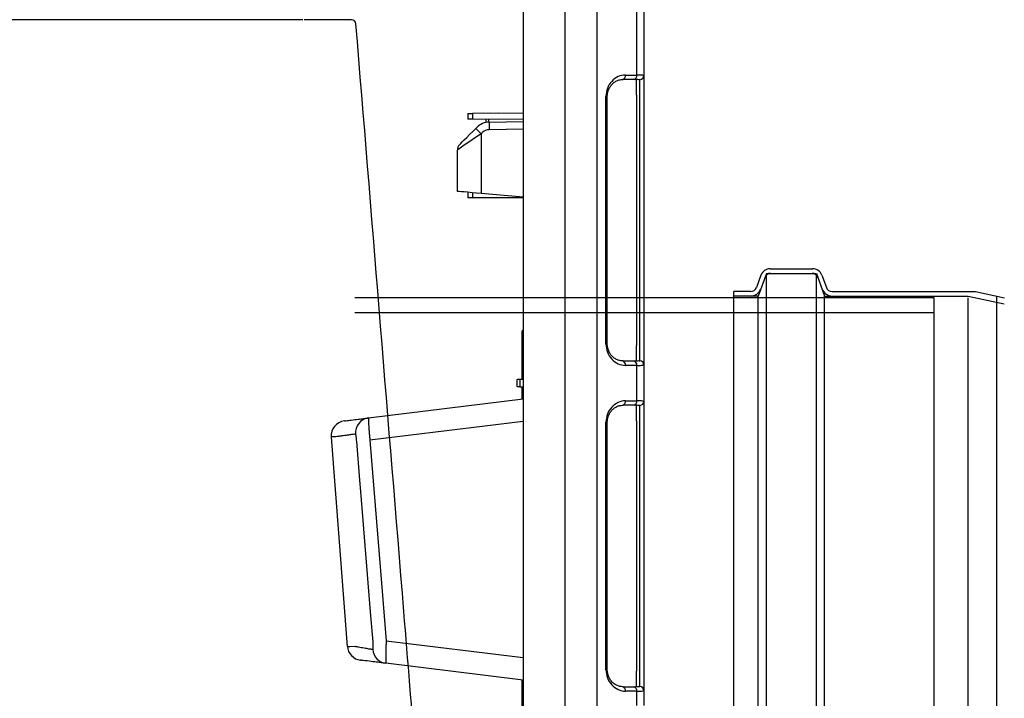
# Model space of a CAD drawing. Units: millimetres. Extents: x -264429 to -234729, y -144052 to -123045.
# Drawn here: x -255796 to -255471, y -134584 to -134359 of the extents above; entities that cross this region are included whole.
import ezdxf

# ---------------------------------------------------------------- set-up
doc = ezdxf.new("R2010")
doc.units = ezdxf.units.MM
doc.header["$LTSCALE"] = 48
doc.header["$MEASUREMENT"] = 0
for name, color, linetype in [('DUENN', 4, 'Continuous'), ('DUENN-18', 94, 'Continuous'), ('SICHTBAR', 7, 'Continuous')]:
    doc.layers.add(name, color=color, linetype=linetype)

# ---------------------------------------------------------------- blocks, each defined once
blk = doc.blocks.new('new block')
at = {"layer": 'DUENN-18', "color": 1}
for p, q in [((43154.28, -10532.82), (43154.28, -9645.94)), ((43164.82, -9646.01), (43164.82, -10532.74)), ((43178.02, -10106.73), (43178.02, -10072.03)), ((43177.09, -10108.22), (43173.34, -10108.22)), ((43177.86, -10113.36), (43177.86, -10108.23)), ((43168.23, -10113.8), (43167.79, -10113.8)), ((43168.23, -10195.71), (43168.23, -10113.8)), ((43177.86, -10113.36), (43177.86, -10196.15)), ((43178.99, -10196.24), (43178.99, -10113.26)), ((43123.6, -10119.42), (43123.6, -10121.34)), ((43128.92, -10121.37), (43128.92, -10122.33)), ((43126.77, -10125.85), (43126.47, -10126.14)), ((43126.47, -10126.14), (43126.47, -10145.91)), ((43140.36, -10124.63), (43129.18, -10124.82)), ((43123.6, -10145.66), (43123.6, -10147.34)), ((43140.36, -10147.13), (43126.47, -10145.91)), ((43168.23, -10195.71), (43167.79, -10195.71)), ((43177.86, -10201.27), (43177.86, -10196.15)), ((43173.34, -10201.29), (43177.09, -10201.29)), ((43178.02, -10214.48), (43178.02, -10202.78)), ((43139.24, -10207.38), (43139.24, -10209.87)), ((43177.09, -10215.97), (43173.34, -10215.97)), ((43177.86, -10221.11), (43177.86, -10215.98)), ((43140.36, -10221.32), (43089.68, -10227.54)), ((43168.23, -10221.55), (43167.79, -10221.55)), ((43168.23, -10303.46), (43168.23, -10221.55)), ((43177.86, -10221.11), (43177.86, -10303.9)), ((43178.99, -10303.99), (43178.99, -10221.01)), ((43095.06, -10293.87), (43140.36, -10299.43)), ((43168.23, -10303.46), (43167.79, -10303.46)), ((43177.86, -10309.02), (43177.86, -10303.9)), ((43140.11, -10307.56), (43140.11, -10306.85)), ((43140.11, -10318.15), (43140.11, -10307.64)), ((43173.34, -10309.04), (43177.09, -10309.04)), ((43178.02, -10315.23), (43178.02, -10310.53))]:
    blk.add_line(p, q, dxfattribs=at)
at = {"layer": 'DUENN-18', "color": 1, "flags": 128}
for points in [[(43178.99, -10108.28), (43178.95, -10108.28), (43178.83, -10108.29), (43178.68, -10108.31)], [(43126.47, -10126.14), (43124.93, -10127.2), (43123.46, -10128.21), (43122.1, -10129.15), (43120.91, -10129.96), (43119.93, -10130.64), (43119.21, -10131.13), (43118.76, -10131.44), (43118.61, -10131.54)], [(43178.68, -10201.2), (43178.83, -10201.21), (43178.95, -10201.22), (43178.99, -10201.23)], [(43178.99, -10216.03), (43178.95, -10216.03), (43178.83, -10216.04), (43178.68, -10216.06)], [(43090.7, -10294.27), (43089.89, -10284.3), (43086.65, -10244.44), (43086.35, -10240.76), (43085.31, -10227.95)], [(43089.68, -10227.54), (43093.18, -10270.74), (43095.06, -10293.87)], [(43082.31, -10295.7), (43082.28, -10295.7), (43083.06, -10295.69), (43084.81, -10295.67), (43084.81, -10295.67), (43084.81, -10295.67)], [(43178.68, -10308.95), (43178.83, -10308.96), (43178.95, -10308.97), (43178.99, -10308.98)]]:
    blk.add_lwpolyline(points, dxfattribs=at)
at = {"layer": 'DUENN-18', "color": 1}
for centre, radius, start, end in [((43172.86, -10106.89), 1.41, 289.6468, 6.3657), ((43176.62, -10106.89), 1.41, 289.6471, 6.3657), ((43178.86, -10106.78), 1.5, 275, 0), ((43165, -10123.57), 35.84, 178.0017, 181.9983), ((43161.27, -10090.48), 49.82, 222.8642, 225.7041), ((43129.24, -10128.32), 3.5, 91, 135), ((43172.86, -10202.62), 1.41, 353.6341, 70.3534), ((43176.62, -10202.62), 1.41, 353.6342, 70.3531), ((43178.86, -10202.72), 1.5, 0, 85), ((43172.86, -10214.64), 1.41, 289.6469, 6.3658), ((43176.62, -10214.64), 1.41, 289.6472, 6.3658), ((43178.86, -10214.53), 1.5, 275, 0), ((43089.82, -10225.08), 4.96, 97.4326, 185.0296), ((43095.56, -10296.41), 4.93, 183.6679, 262.6059), ((43172.86, -10310.37), 1.41, 353.6348, 70.3525), ((43176.62, -10310.37), 1.41, 353.6348, 70.3522), ((43178.86, -10310.47), 1.5, 0, 85)]:
    blk.add_arc(centre, radius, start, end, dxfattribs=at)
for centre, major_axis, ratio, start_param, end_param in [((43172.49, -10109.02), (6.5, 0.58), 0.087148, 0.3066, 0.777685), ((43178.86, -10113.31), (0.13, 5.03), 0.025715, 4.722912, 6.286112), ((43178.86, -10196.2), (-0.13, 5.03), 0.025715, 3.138666, 4.701866), ((43172.49, -10200.48), (6.5, -0.58), 0.087148, 5.5055, 5.976585), ((43172.49, -10216.77), (6.5, 0.58), 0.087148, 0.3066, 0.777685), ((43178.86, -10221.06), (0.13, 5.03), 0.025715, 4.722912, 6.286112), ((43178.86, -10303.95), (-0.13, 5.03), 0.025715, 3.138666, 4.701866), ((43172.49, -10308.23), (6.5, -0.58), 0.087148, 5.5055, 5.976585)]:
    blk.add_ellipse(centre, major_axis=major_axis, ratio=ratio, start_param=start_param, end_param=end_param, dxfattribs=at)
for points, knots in [([(43168.23, -10113.8), (43168.24, -10113.62), (43168.25, -10113.08), (43168.43, -10112.18), (43168.83, -10111.15), (43169.43, -10110.2), (43170.19, -10109.38), (43171.11, -10108.75), (43172.01, -10108.35), (43172.6, -10108.3), (43173.34, -10108.22)], [0, 0, 0, 0, 0.0511319, 0.158344, 0.2746385, 0.4041151, 0.5486319, 0.7078197, 0.8791766, 1, 1, 1, 1]), ([(43173.34, -10201.29), (43172.81, -10201.25), (43172.38, -10201.23), (43171.59, -10200.99), (43170.55, -10200.42), (43169.65, -10199.59), (43168.95, -10198.6), (43168.49, -10197.51), (43168.26, -10196.52), (43168.24, -10195.92), (43168.23, -10195.71)], [0, 0, 0, 0, 0.0268393, 0.213319, 0.3915623, 0.5537958, 0.6978471, 0.8244202, 0.9367017, 1, 1, 1, 1]), ([(43168.23, -10221.55), (43168.24, -10221.37), (43168.25, -10220.83), (43168.43, -10219.93), (43168.83, -10218.9), (43169.43, -10217.95), (43170.19, -10217.13), (43171.11, -10216.5), (43172.01, -10216.1), (43172.6, -10216.05), (43173.34, -10215.97)], [0, 0, 0, 0, 0.0511319, 0.158344, 0.2746385, 0.4041151, 0.5486319, 0.7078197, 0.8791766, 1, 1, 1, 1]), ([(43089.18, -10220.16), (43089.17, -10220.16), (43089.16, -10220.21), (43089.16, -10220.35), (43089.16, -10220.41), (43089.16, -10220.55), (43089.16, -10220.64), (43089.16, -10220.91), (43089.17, -10221.14), (43089.2, -10221.68), (43089.21, -10221.99), (43089.25, -10222.67), (43089.28, -10223.04), (43089.33, -10223.85), (43089.37, -10224.27), (43089.42, -10224.94), (43089.44, -10225.17), (43089.49, -10225.63), (43089.51, -10225.87), (43089.57, -10226.58), (43089.62, -10227.06), (43089.68, -10227.54)], [0, 0, 0, 0, 0.125, 0.125, 0.1875, 0.1875, 0.25, 0.25, 0.375, 0.375, 0.5, 0.5, 0.625, 0.625, 0.75, 0.75, 0.8125, 0.8125, 0.875, 0.875, 1, 1, 1, 1]), ([(43079.34, -10226.25), (43079.34, -10226.25), (43078.95, -10226.25), (43078.12, -10226.4), (43077.04, -10226.46), (43076.92, -10226.48), (43076.86, -10226.49)], [0, 0, 0, 0, 0.000009, 0.230978, 0.628586, 1, 1, 1, 1]), ([(43084.88, -10225.51), (43084.71, -10225.53), (43084.47, -10225.56), (43083.82, -10225.64), (43083.41, -10225.7), (43082.48, -10225.82), (43081.94, -10225.89), (43081.04, -10226.01), (43080.72, -10226.06), (43080.22, -10226.13), (43080.05, -10226.15), (43079.7, -10226.2), (43079.52, -10226.22), (43079.34, -10226.25)], [0, 0, 0, 0, 0.25, 0.25, 0.5, 0.5, 0.75, 0.75, 0.875, 0.875, 0.9375, 0.9375, 1, 1, 1, 1]), ([(43085.31, -10227.95), (43085.29, -10227.65), (43085.26, -10227.37), (43085.22, -10226.95), (43085.2, -10226.81), (43085.17, -10226.55), (43085.16, -10226.43), (43085.12, -10226.19), (43085.11, -10226.08), (43085.07, -10225.89), (43085.05, -10225.8), (43085, -10225.66), (43084.98, -10225.6), (43084.93, -10225.53), (43084.91, -10225.51), (43084.88, -10225.51)], [0, 0, 0, 0, 0.25, 0.25, 0.375, 0.375, 0.5, 0.5, 0.625, 0.625, 0.75, 0.75, 0.875, 0.875, 1, 1, 1, 1]), ([(43084.81, -10295.67), (43084.9, -10295.68), (43085, -10295.7), (43085.18, -10295.73), (43085.45, -10295.78), (43085.72, -10295.83), (43086.23, -10295.92), (43086.56, -10295.98), (43087.49, -10296.14), (43088.06, -10296.25), (43089.06, -10296.43), (43089.48, -10296.5), (43090, -10296.6), (43090.16, -10296.63), (43090.43, -10296.68), (43090.54, -10296.7), (43090.64, -10296.72)], [0, 0, 0, 0, 0.03125, 0.03125, 0.0625, 0.125, 0.125, 0.25, 0.25, 0.5, 0.5, 0.75, 0.75, 0.875, 0.875, 1, 1, 1, 1]), ([(43090.64, -10296.72), (43090.66, -10296.73), (43090.69, -10296.71), (43090.73, -10296.64), (43090.75, -10296.59), (43090.78, -10296.38), (43090.79, -10296.17), (43090.79, -10295.81), (43090.79, -10295.68), (43090.78, -10295.41), (43090.77, -10295.28), (43090.74, -10294.86), (43090.72, -10294.56), (43090.7, -10294.27)], [0, 0, 0, 0, 0.125, 0.125, 0.25, 0.25, 0.5, 0.5, 0.625, 0.625, 0.75, 0.75, 1, 1, 1, 1]), ([(43095.06, -10293.87), (43095.03, -10294.36), (43095.01, -10294.84), (43094.97, -10295.8), (43094.95, -10296.27), (43094.93, -10297.17), (43094.92, -10297.59), (43094.9, -10298.41), (43094.89, -10298.78), (43094.89, -10299.3), (43094.89, -10299.46), (43094.89, -10299.77), (43094.89, -10299.91), (43094.89, -10300.32), (43094.89, -10300.55), (43094.89, -10300.82), (43094.9, -10300.91), (43094.9, -10301.05), (43094.9, -10301.11), (43094.91, -10301.25), (43094.92, -10301.3), (43094.92, -10301.3)], [0, 0, 0, 0, 0.125, 0.125, 0.25, 0.25, 0.375, 0.375, 0.5, 0.5, 0.5625, 0.5625, 0.625, 0.625, 0.75, 0.75, 0.8125, 0.8125, 0.875, 0.875, 1, 1, 1, 1]), ([(43173.34, -10309.04), (43172.81, -10309), (43172.38, -10308.98), (43171.59, -10308.74), (43170.55, -10308.17), (43169.65, -10307.34), (43168.95, -10306.35), (43168.49, -10305.26), (43168.26, -10304.27), (43168.24, -10303.67), (43168.23, -10303.46)], [0, 0, 0, 0, 0.026839, 0.213319, 0.391562, 0.553795, 0.697847, 0.824419, 0.936701, 1, 1, 1, 1])]:
    blk.add_open_spline(points, degree=3, knots=knots, dxfattribs=at)
blk.add_open_spline([(43140.11, -10307.64), (43140.2, -10307.54), (43140.28, -10307.44), (43140.36, -10307.34)], degree=3, dxfattribs=at)
at = {"layer": 'SICHTBAR', "color": 1}
for p, q in [((43140.36, -9645.88), (43140.36, -10532.88)), ((43180.36, -10071.97), (43180.36, -10106.78)), ((43174.27, -10106.73), (43178.02, -10106.73)), ((43180.36, -10106.78), (43180.36, -10113.26)), ((43167.79, -10195.71), (43167.79, -10113.8)), ((43180.36, -10113.26), (43180.36, -10196.24)), ((43122.11, -10119.42), (43122.11, -10121.34)), ((43132.36, -10119.38), (43123.6, -10119.42)), ((43140.36, -10119.41), (43132.36, -10119.38)), ((43140.36, -10121.42), (43123.6, -10121.34)), ((43124.75, -10124.37), (43125.04, -10124.08)), ((43128.09, -10121.36), (43128.09, -10122.44)), ((43129.18, -10122.32), (43140.36, -10122.13)), ((43118.61, -10145.22), (43118.61, -10131.54)), ((43122.11, -10145.53), (43122.11, -10147.33)), ((43132.36, -10147.38), (43123.6, -10147.34)), ((43140.36, -10147.34), (43132.36, -10147.38)), ((43140.36, -10191.13), (43140.11, -10191.38)), ((43140.11, -10207.38), (43140.11, -10191.38)), ((43180.36, -10196.24), (43180.36, -10202.72)), ((43178.02, -10202.78), (43174.27, -10202.78)), ((43180.36, -10202.72), (43180.36, -10214.53)), ((43138.36, -10209.87), (43138.36, -10207.39)), ((43139.24, -10207.38), (43140.36, -10207.38)), ((43139.24, -10209.87), (43140.36, -10209.88)), ((43140.11, -10213.91), (43140.11, -10209.88)), ((43089.18, -10220.16), (43140.36, -10213.88)), ((43174.27, -10214.48), (43178.02, -10214.48)), ((43180.36, -10214.53), (43180.36, -10221.01)), ((43167.79, -10303.46), (43167.79, -10221.55)), ((43180.36, -10221.01), (43180.36, -10303.99)), ((43140.36, -10306.88), (43094.92, -10301.3)), ((43180.36, -10303.99), (43180.36, -10310.47)), ((43178.02, -10310.53), (43174.27, -10310.53)), ((43180.36, -10310.47), (43180.36, -10315.28))]:
    blk.add_line(p, q, dxfattribs=at)
at = {"layer": 'SICHTBAR', "color": 1, "flags": 128}
for points in [[(43179.95, -10106.81), (43180.18, -10106.8), (43180.32, -10106.79), (43180.36, -10106.78)], [(43122.11, -10119.42), (43122.13, -10119.42), (43122.19, -10119.42), (43122.3, -10119.42), (43122.45, -10119.42), (43122.63, -10119.42), (43122.85, -10119.42), (43123.08, -10119.42), (43123.34, -10119.42), (43123.6, -10119.42)], [(43123.6, -10121.34), (43123.34, -10121.34), (43123.08, -10121.34), (43122.85, -10121.34), (43122.63, -10121.34), (43122.45, -10121.34), (43122.3, -10121.34), (43122.19, -10121.34), (43122.13, -10121.34), (43122.11, -10121.34)], [(43119.35, -10129.77), (43119.45, -10129.67), (43119.76, -10129.36), (43120.25, -10128.87), (43120.92, -10128.2), (43121.74, -10127.38), (43122.68, -10126.45), (43123.69, -10125.43), (43124.75, -10124.37)], [(43126.47, -10145.91), (43124.93, -10145.78), (43123.46, -10145.65), (43122.1, -10145.53), (43120.91, -10145.42), (43119.93, -10145.34), (43119.21, -10145.28), (43118.76, -10145.24), (43118.61, -10145.22)], [(43123.6, -10147.34), (43123.34, -10147.34), (43123.08, -10147.34), (43122.85, -10147.34), (43122.63, -10147.33), (43122.45, -10147.33), (43122.3, -10147.33), (43122.19, -10147.33), (43122.13, -10147.33), (43122.11, -10147.33)], [(43180.36, -10202.72), (43180.32, -10202.72), (43180.18, -10202.71), (43179.95, -10202.69)], [(43138.36, -10207.39), (43138.42, -10207.39), (43138.59, -10207.38), (43138.87, -10207.38), (43139.24, -10207.38)], [(43139.24, -10209.87), (43138.87, -10209.87), (43138.59, -10209.87), (43138.42, -10209.87), (43138.36, -10209.87)], [(43179.95, -10214.56), (43180.18, -10214.55), (43180.32, -10214.54), (43180.36, -10214.53)], [(43076.84, -10226.49), (43079.52, -10261.12), (43082.2, -10295.7)], [(43180.36, -10310.47), (43180.32, -10310.47), (43180.18, -10310.46), (43179.95, -10310.44)]]:
    blk.add_lwpolyline(points, dxfattribs=at)
at = {"layer": 'SICHTBAR', "color": 1}
for centre, radius, start, end in [((43129.28, -10128.32), 6, 91, 135), ((43121.11, -10131.54), 2.5, 135, 180), ((43081.82, -10226.1), 5, 97, 184.3926), ((43087.19, -10295.31), 5, 184.4885, 263.0001)]:
    blk.add_arc(centre, radius, start, end, dxfattribs=at)
for centre, major_axis, ratio, start_param, end_param in [((43173.79, -10113.28), (2.38, 6.2), 0.888361, 0.329072, 1.97918), ((43172.36, -10107.54), (8, 0.57), 0.070995, 0.318725, 0.780306), ((43173.79, -10196.23), (-2.38, 6.2), 0.888361, 1.162413, 2.81252), ((43172.36, -10201.97), (8, -0.57), 0.070995, 5.502879, 5.96446), ((43173.79, -10221.03), (2.38, 6.2), 0.888361, 0.329072, 1.97918), ((43172.36, -10215.29), (8, 0.57), 0.070995, 0.318725, 0.780306), ((43173.79, -10303.98), (-2.38, 6.2), 0.888361, 1.162413, 2.81252), ((43172.36, -10309.72), (8, -0.57), 0.070995, 5.502879, 5.96446)]:
    blk.add_ellipse(centre, major_axis=major_axis, ratio=ratio, start_param=start_param, end_param=end_param, dxfattribs=at)
for points, knots in [([(43081.22, -10221.14), (43081.24, -10221.14), (43081.27, -10221.13), (43081.74, -10221.07), (43082.56, -10220.97), (43084.09, -10220.79), (43085.84, -10220.57), (43087.49, -10220.37), (43088.6, -10220.23), (43088.98, -10220.19), (43089.18, -10220.16)], [0, 0, 0, 0, 0.041917, 0.085943, 0.161758, 0.237929, 0.455138, 0.672346, 0.836174, 1, 1, 1, 1]), ([(43094.92, -10301.3), (43094.62, -10301.26), (43094.02, -10301.19), (43092.36, -10300.98), (43090.18, -10300.72), (43088.06, -10300.45), (43086.84, -10300.31), (43086.58, -10300.27), (43086.61, -10300.28), (43086.62, -10300.28)], [0, 0, 0, 0, 0.217794, 0.435604, 0.653776, 0.872603, 0.925086, 0.9776, 1, 1, 1, 1])]:
    blk.add_open_spline(points, degree=3, knots=knots, dxfattribs=at)

msp = doc.modelspace()

# ---------------------------------------------------------------- linework, layer by layer
at = {"color": 7}
for p, q in [((-255549.3, -134443.05), (-255552.05, -134450.55)), ((-255549.3, -134443.05), (-255532.77, -134443.05)), ((-255548.07, -134441.55), (-255534, -134441.55)), ((-255532.77, -134443.05), (-255530.02, -134450.55)), ((-255551.13, -134443.69), (-255552.62, -134447.73)), ((-255530.94, -134443.69), (-255529.45, -134447.73)), ((-255560.09, -134767.65), (-255560.09, -134449.05)), ((-255554.5, -134449.05), (-255560.09, -134449.05)), ((-255527.57, -134449.05), (-255480.05, -134449.05)), ((-255480.05, -134449.05), (-255470.45, -134451.15)), ((-255552.05, -134450.55), (-255560.09, -134450.55)), ((-255530.02, -134450.55), (-255482.55, -134450.55)), ((-255482.55, -134450.55), (-255470.67, -134453.15))]:
    msp.add_line(p, q, dxfattribs=at)
for p, q in [((-255493.83, -134451.15), (-255685.56, -134451.15)), ((-255493.83, -134766.15), (-255493.83, -134451.15)), ((-255482.55, -134766.15), (-255482.55, -134451.15)), ((-255473.19, -134450.55), (-255473.19, -134766.15)), ((-255493.83, -134456.15), (-255685.56, -134456.15))]:
    msp.add_line(p, q)
for centre, radius, start, end in [((-255548.07, -134444.8), 3.25, 90, 160), ((-255547.9, -134445.05), 2, 90, 160), ((-255534.17, -134445.05), 2, 20, 90), ((-255534, -134444.8), 3.25, 20, 90), ((-255554.5, -134447.05), 2, 270, 340), ((-255554.5, -134447.05), 3.5, 270, 340), ((-255527.57, -134447.05), 3.5, 200, 270), ((-255527.57, -134447.05), 2, 200, 270)]:
    msp.add_arc(centre, radius, start, end, dxfattribs=at)
at = {"layer": 'DUENN', "color": 7}
for p, q in [((-255549.3, -134774.91), (-255549.3, -134443.62)), ((-255532.77, -134774.91), (-255532.77, -134443.62)), ((-255552.05, -134766.15), (-255552.05, -134450.55)), ((-255530.02, -134766.15), (-255530.02, -134450.55))]:
    msp.add_line(p, q, dxfattribs=at)
at = {"layer": 'SICHTBAR'}
for p, q in [((-255768.75, -134359.15), (-255771.61, -134359.15)), ((-255732.63, -134359.15), (-255734.86, -134359.15)), ((-255702.76, -134359.15), (-255703.76, -134359.15))]:
    msp.add_line(p, q, dxfattribs=at)
msp.add_arc((-255686.62, -134360.65), 1.5, 4.727, 90.0564, dxfattribs=at)
for points, knots in [([(-255795.92, -134359.15), (-255796.8, -134359.15), (-255798.59, -134359.15), (-255800.47, -134359.15), (-255801.42, -134359.15)], [0, 0, 0, 0, 0.491501, 1, 1, 1, 1]), ([(-255781.48, -134359.15), (-255781.63, -134359.15), (-255782.01, -134359.15), (-255783.67, -134359.15), (-255785.69, -134359.15), (-255787.98, -134359.15), (-255790.44, -134359.15), (-255793.54, -134359.15), (-255795.29, -134359.15), (-255795.92, -134359.15)], [0, 0, 0, 0, 0.119689, 0.30358, 0.499863, 0.527343, 0.71128, 0.895222, 1, 1, 1, 1]), ([(-255780.76, -134359.15), (-255780.93, -134359.15), (-255781.26, -134359.15), (-255781.41, -134359.15), (-255781.48, -134359.15)], [0, 0, 0, 0, 0.516644, 1, 1, 1, 1]), ([(-255779.2, -134359.15), (-255779.5, -134359.15), (-255780.02, -134359.15), (-255780.49, -134359.15), (-255780.7, -134359.15), (-255780.76, -134359.15)], [0, 0, 0, 0, 0.497231, 0.847014, 1, 1, 1, 1]), ([(-255774.39, -134359.15), (-255775.3, -134359.15), (-255777.13, -134359.15), (-255778.51, -134359.15), (-255779.2, -134359.15)], [0, 0, 0, 0, 0.501349, 1, 1, 1, 1]), ([(-255771.61, -134359.15), (-255772.08, -134359.15), (-255773.02, -134359.15), (-255773.93, -134359.15), (-255774.39, -134359.15)], [0, 0, 0, 0, 0.497227, 1, 1, 1, 1]), ([(-255764.25, -134359.15), (-255764.87, -134359.15), (-255766.13, -134359.15), (-255767.86, -134359.15), (-255768.75, -134359.15)], [0, 0, 0, 0, 0.491505, 1, 1, 1, 1]), ([(-255747.58, -134359.15), (-255748.08, -134359.15), (-255749.37, -134359.15), (-255752.22, -134359.15), (-255754.84, -134359.15), (-255757.44, -134359.15), (-255759.96, -134359.15), (-255762.61, -134359.15), (-255763.82, -134359.15), (-255764.25, -134359.15)], [0, 0, 0, 0, 0.119688, 0.303579, 0.499864, 0.527343, 0.71128, 0.895222, 1, 1, 1, 1]), ([(-255745.66, -134359.15), (-255746.03, -134359.15), (-255746.73, -134359.15), (-255747.3, -134359.15), (-255747.58, -134359.15)], [0, 0, 0, 0, 0.51664, 1, 1, 1, 1]), ([(-255745.46, -134359.15), (-255745.5, -134359.15), (-255745.56, -134359.15), (-255745.63, -134359.15), (-255745.66, -134359.15)], [0, 0, 0, 0, 0.495171, 1, 1, 1, 1]), ([(-255743.09, -134359.15), (-255743.5, -134359.15), (-255744.26, -134359.15), (-255745.03, -134359.15), (-255745.4, -134359.15), (-255745.46, -134359.15)], [0, 0, 0, 0, 0.497484, 0.918632, 1, 1, 1, 1]), ([(-255737.44, -134359.15), (-255738.39, -134359.15), (-255740.29, -134359.15), (-255742.15, -134359.15), (-255743.09, -134359.15)], [0, 0, 0, 0, 0.50135, 1, 1, 1, 1]), ([(-255734.86, -134359.15), (-255735.27, -134359.15), (-255736.09, -134359.15), (-255736.99, -134359.15), (-255737.44, -134359.15)], [0, 0, 0, 0, 0.497218, 1, 1, 1, 1]), ([(-255730.35, -134359.15), (-255730.54, -134359.15), (-255730.93, -134359.15), (-255732.06, -134359.15), (-255732.63, -134359.15)], [0, 0, 0, 0, 0.491504, 1, 1, 1, 1]), ([(-255715.91, -134359.15), (-255716.64, -134359.15), (-255718.48, -134359.15), (-255721.76, -134359.15), (-255724.27, -134359.15), (-255726.5, -134359.15), (-255728.39, -134359.15), (-255729.88, -134359.15), (-255730.23, -134359.15), (-255730.35, -134359.15)], [0, 0, 0, 0, 0.119689, 0.30358, 0.499864, 0.527342, 0.71128, 0.895223, 1, 1, 1, 1]), ([(-255713.32, -134359.15), (-255713.77, -134359.15), (-255714.66, -134359.15), (-255715.51, -134359.15), (-255715.91, -134359.15)], [0, 0, 0, 0, 0.516641, 1, 1, 1, 1]), ([(-255710.41, -134359.15), (-255710.89, -134359.15), (-255711.71, -134359.15), (-255712.68, -134359.15), (-255713.17, -134359.15), (-255713.32, -134359.15)], [0, 0, 0, 0, 0.497244, 0.847021, 1, 1, 1, 1]), ([(-255705.45, -134359.15), (-255706.18, -134359.15), (-255707.63, -134359.15), (-255709.49, -134359.15), (-255710.41, -134359.15)], [0, 0, 0, 0, 0.501346, 1, 1, 1, 1]), ([(-255703.76, -134359.15), (-255704, -134359.15), (-255704.48, -134359.15), (-255705.13, -134359.15), (-255705.45, -134359.15)], [0, 0, 0, 0, 0.497213, 1, 1, 1, 1]), ([(-255694.97, -134359.15), (-255695.72, -134359.15), (-255697.62, -134359.15), (-255700.35, -134359.15), (-255701.69, -134359.15), (-255702.32, -134359.15)], [0, 0, 0, 0, 0.254681, 0.645984, 1, 1, 1, 1]), ([(-255692.38, -134359.15), (-255692.81, -134359.15), (-255693.65, -134359.15), (-255694.54, -134359.15), (-255694.97, -134359.15)], [0, 0, 0, 0, 0.516639, 1, 1, 1, 1]), ([(-255689.93, -134359.15), (-255690.31, -134359.15), (-255690.95, -134359.15), (-255691.8, -134359.15), (-255692.25, -134359.15), (-255692.38, -134359.15)], [0, 0, 0, 0, 0.497226, 0.847011, 1, 1, 1, 1]), ([(-255686.98, -134359.15), (-255687.29, -134359.15), (-255687.91, -134359.15), (-255689.26, -134359.15), (-255689.93, -134359.15)], [0, 0, 0, 0, 0.501348, 1, 1, 1, 1]), ([(-255686.69, -134359.15), (-255686.69, -134359.15), (-255686.72, -134359.15), (-255686.85, -134359.15), (-255686.98, -134359.15)], [0, 0, 0, 0, 0.0955718, 1, 1, 1, 1]), ([(-255651.71, -134770.23), (-255655.08, -134728.95), (-255661.1, -134655.14), (-255672.24, -134518.57), (-255680.01, -134423.29), (-255685.13, -134360.53)], [0, 0, 0, 0, 0.302292, 0.540434, 1, 1, 1, 1])]:
    msp.add_open_spline(points, degree=3, knots=knots, dxfattribs=at)

# ---------------------------------------------------------------- block references
at = {"color": 1}
msp.add_blockref('new block', (-298770.19, -124270.71), dxfattribs=at)

doc.saveas('drawing.dxf')
